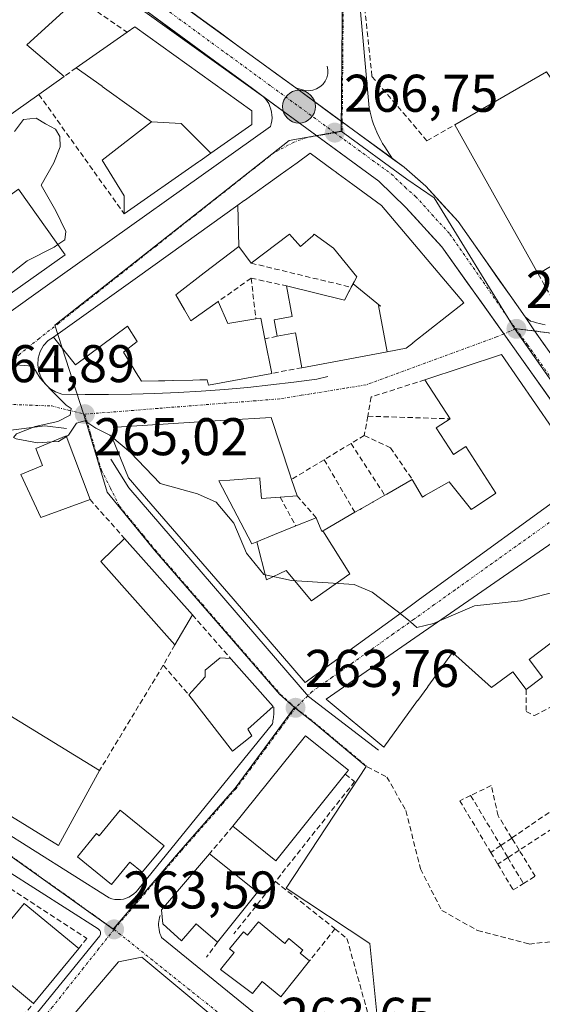
# Model space of a CAD drawing. Units: metres. Extents: x 611779 to 615260, y 4671490 to 4673859.
# Drawn here: x 612584 to 612683, y 4672386 to 4672572 of the extents above; entities that cross this region are included whole.
import ezdxf
from ezdxf.enums import TextEntityAlignment as Align

# ---------------------------------------------------------------- set-up
doc = ezdxf.new("R2010")
doc.units = ezdxf.units.M
doc.header["$MEASUREMENT"] = 0
doc.linetypes.add('TRAZO_Y_PUNTO', pattern=[1, 0.5, -0.25, 0, -0.25])
doc.linetypes.add('TRAZOSX2', pattern=[1.5, 1, -0.5])
for name, color, linetype, lineweight in [('Carretera de calzada única', 19, 'Continuous', 13), ('Carretera de calzada única Cxs', 19, 'Continuous', 13), ('Carretera de calzada única eje', 19, 'TRAZO_Y_PUNTO', 0), ('Carátula', 7, 'Continuous', 5), ('Curva de nivel normal', 36, 'Continuous', 0), ('Edificación', 1, 'Continuous', 13), ('Edificación Cxs', 1, 'Continuous', 13), ('Edificación industrial', 135, 'Continuous', 13), ('Edificación industrial Cxs', 135, 'Continuous', 13), ('Edificación ligera', 1, 'Continuous', 0), ('Edificación ligera Cxs', 1, 'Continuous', 0), ('Elemento construido', 1, 'Continuous', 0), ('Muro lineal', 1, 'TRAZOSX2', 13), ('Núcleo urbano CxS', 19, 'Continuous', 0), ('Punto de cota en terreno', 7, 'Continuous', 0), ('Punto kilométrico de carretera', 7, 'Continuous', 0), ('Rótulo de punto de cota en terreno', 19, 'Continuous', 0), ('Senda', 19, 'TRAZOSX2', 0), ('Vía urbana eje', 5, 'TRAZO_Y_PUNTO', 0)]:
    doc.layers.add(name, color=color, linetype=linetype, lineweight=lineweight)
doc.styles.add('Arial', font='txt', dxfattribs={"height": 0.2})

# ---------------------------------------------------------------- blocks, each defined once
blk = doc.blocks.new('5PATER')
at = {"layer": 'Carátula', "linetype": 'Continuous', "lineweight": 5}
h = blk.add_hatch(color=250, dxfattribs=at)
edge = h.paths.add_edge_path()
edge.add_ellipse((0, 0.01), major_axis=(-1.33, -1.34), ratio=0.999422, start_angle=0, end_angle=360)
blk = doc.blocks.new('5HITCA')
at = {"layer": 'Carátula', "linetype": 'Continuous', "lineweight": 5}
h = blk.add_hatch(color=1, dxfattribs=at)
edge = h.paths.add_edge_path()
edge.add_arc((0, 0), 3.1, 0.0011, 360.0011)
at = {"layer": 'Carátula', "color": 250, "linetype": 'Continuous', "lineweight": 5}
blk.add_circle((0, 0, 0), 3.1, dxfattribs=at)

msp = doc.modelspace()

# ---------------------------------------------------------------- linework, layer by layer
at = {"layer": 'Carretera de calzada única', "color": 19, "linetype": 'Continuous', "lineweight": 13}
for points in [[(612590.24, 4672592.58), (612593.76, 4672589.96), (612597.28, 4672587.34), (612600.81, 4672584.72), (612604.33, 4672582.1), (612607.85, 4672579.48), (612611.37, 4672576.86), (612614.93, 4672574.26), (612618.49, 4672571.66), (612622.05, 4672569.06), (612625.62, 4672566.47), (612629.18, 4672563.87), (612632.74, 4672561.27), (612636.3, 4672558.67)], [(612640.3, 4672549.63), (612608.21, 4672573.1), (612587.41, 4672587.87)], [(612636.3, 4672558.67), (612645.09, 4672552.26)], [(612645.09, 4672552.26), (612654.61, 4672545.32)], [(612675.63, 4672512.22), (612663.92, 4672528.66), (612657.1, 4672536.12), (612651.99, 4672541.08), (612640.3, 4672549.63)], [(612654.61, 4672545.32), (612656.79, 4672543.73), (612658.83, 4672541.94), (612660.87, 4672540.15), (612663.93, 4672536.81), (612666.99, 4672533.46), (612669.52, 4672529.85), (612672.05, 4672526.25), (612674.58, 4672522.64), (612677.11, 4672519.04), (612679.64, 4672515.43)], [(612679.64, 4672515.43), (612681.42, 4672512.78)], [(612678.72, 4672507.88), (612675.63, 4672512.22)], [(612681.42, 4672512.78), (612687.28, 4672504.53)], [(612695.38, 4672484.47), (612692.6, 4672488.37), (612689.83, 4672492.27), (612687.05, 4672496.18), (612684.27, 4672500.08), (612681.5, 4672503.98), (612678.72, 4672507.88)]]:
    msp.add_lwpolyline(points, dxfattribs=at)
at = {"layer": 'Carretera de calzada única Cxs', "color": 19, "linetype": 'Continuous', "lineweight": 13}
for points in [[(612684.27, 4672500.08, 266.05), (612681.5, 4672503.98, 266.15), (612678.72, 4672507.88, 266.22), (612676.25, 4672511.34, 266.28), (612673.79, 4672514.81, 266.33), (612671.32, 4672518.27, 266.43), (612668.85, 4672521.73, 266.59), (612666.39, 4672525.2, 266.72), (612663.92, 4672528.66, 266.77), (612661.65, 4672531.15, 266.79), (612659.37, 4672533.63, 266.82), (612657.1, 4672536.12, 266.85), (612654.55, 4672538.6, 266.87), (612651.99, 4672541.08, 266.89), (612648.01, 4672543.99, 266.86), (612644.03, 4672546.9, 266.78), (612640.05, 4672549.81, 266.68), (612636.07, 4672552.72, 266.61), (612632.09, 4672555.63, 266.55), (612628.11, 4672558.55, 266.5), (612624.13, 4672561.46, 266.38), (612620.15, 4672564.37, 266.25), (612616.17, 4672567.28, 266.13), (612612.19, 4672570.19, 266.04), (612608.21, 4672573.1, 265.91)], [(612618.49, 4672571.66, 266.12), (612622.05, 4672569.06, 266.22), (612625.62, 4672566.47, 266.34), (612629.18, 4672563.87, 266.41), (612632.74, 4672561.27, 266.52), (612636.3, 4672558.67, 266.61), (612639.72, 4672556.18, 266.68), (612643.13, 4672553.69, 266.76), (612646.55, 4672551.2, 266.82), (612649.96, 4672548.71, 266.86), (612653.38, 4672546.22, 266.91), (612656.79, 4672543.73, 266.9), (612658.83, 4672541.94, 266.91), (612660.87, 4672540.15, 266.9), (612663.93, 4672536.81, 266.86), (612666.99, 4672533.46, 266.8), (612669.52, 4672529.85, 266.75), (612672.05, 4672526.25, 266.66), (612674.58, 4672522.64, 266.57), (612677.11, 4672519.04, 266.48), (612679.64, 4672515.43, 266.4), (612681.42, 4672512.78, 266.33), (612683.37, 4672510.03, 266.27)]]:
    msp.add_polyline3d(points, dxfattribs=at)
at = {"layer": 'Carretera de calzada única eje', "color": 19, "linetype": 'TRAZO_Y_PUNTO', "lineweight": 0}
for points in [[(612588.89, 4672590.35), (612591.45, 4672588.24), (612609.79, 4672574.98), (612631.68, 4672558.97), (612643.66, 4672550.23)], [(612643.66, 4672550.23), (612654.39, 4672542.4), (612656.95, 4672539.92), (612658.98, 4672538.14), (612662.04, 4672534.79), (612665.45, 4672531.06), (612677.86, 4672513.19)], [(612677.86, 4672513.19), (612680.11, 4672510.16), (612697.42, 4672485.84)]]:
    msp.add_lwpolyline(points, dxfattribs=at)
at = {"layer": 'Curva de nivel normal', "color": 36, "linetype": 'Continuous', "lineweight": 0}
for points in [[(612591.34, 4672529.08, 265), (612592.68, 4672530.01, 265), (612592.83, 4672531.55, 265), (612590.96, 4672535.45, 265), (612588.21, 4672540.32, 265), (612590.56, 4672544.52, 265), (612591.8, 4672547.57, 265), (612591.68, 4672549.5, 265), (612590.88, 4672550.87, 265), (612589.03, 4672551.87, 265), (612587.23, 4672552.96, 265), (612584.87, 4672552.72, 265), (612583.13, 4672550.45, 265)], [(612563.5, 4672506.92, 265), (612563.79, 4672507.85, 265), (612565.59, 4672509.19, 265), (612566.96, 4672509.39, 265), (612569, 4672512.36, 265), (612573.2, 4672515.39, 265), (612578.72, 4672520.72, 265), (612585.54, 4672526.05, 265), (612590.67, 4672528.62, 265), (612591.34, 4672529.08, 265)], [(612590.17, 4672491.82, 265), (612587.51, 4672491.67, 265), (612583.47, 4672492.38, 265), (612582.97, 4672492.67, 265), (612583.51, 4672493.36, 265), (612587.05, 4672494.76, 265), (612591.33, 4672495.68, 265), (612593.68, 4672496.9, 265), (612593.84, 4672498.12, 265), (612592.9, 4672498.73, 265), (612589.94, 4672501.7, 265), (612588.02, 4672503.84, 265), (612586.63, 4672506.13, 265), (612584.18, 4672506.34, 265), (612581.39, 4672506.88, 265), (612580.24, 4672508.06, 265), (612578.16, 4672508.2, 265), (612573.58, 4672506.63, 265), (612570.83, 4672506.54, 265), (612567.58, 4672505.74, 265), (612562.68, 4672504.32, 265), (612563.5, 4672506.92, 265)], [(612601.57, 4672492.78, 265), (612601.16, 4672493.12, 265), (612598.49, 4672494.44, 265), (612596.44, 4672495.78, 265), (612594.88, 4672495.37, 265), (612593.36, 4672493.09, 265), (612592.95, 4672492.83, 265)], [(612592.95, 4672492.83, 265), (612591.47, 4672491.89, 265), (612590.17, 4672491.82, 265)], [(612656.02, 4672459.41, 265), (612655.44, 4672459.87, 265), (612650.77, 4672463.41, 265), (612647.32, 4672464.89, 265), (612635.49, 4672465.67, 265), (612630.25, 4672466.76, 265), (612626.99, 4672470.82, 265), (612624.59, 4672476.46, 265), (612621.25, 4672480.45, 265), (612617.76, 4672481.99, 265), (612610.66, 4672483.95, 265), (612605.09, 4672489.85, 265), (612601.57, 4672492.78, 265)], [(612687.05, 4672463.79, 265), (612685.32, 4672463.47, 265), (612678.8, 4672461.81, 265), (612670.08, 4672460.86, 265), (612663.5, 4672458.04, 265)], [(612663.5, 4672458.04, 265), (612662.33, 4672457.54, 265), (612659.16, 4672456.78, 265), (612657.98, 4672457.85, 265), (612656.02, 4672459.41, 265)]]:
    msp.add_polyline3d(points, dxfattribs=at)
at = {"layer": 'Edificación', "color": 1, "linetype": 'Continuous', "lineweight": 13}
for points in [[(612587.74, 4672557.46, 265.31), (612581.47, 4672552.96, 265.39), (612569.68, 4672565.29, 265.66), (612587.32, 4672582.13, 265.99), (612595.09, 4672575.65, 266.01), (612585.5, 4672566.84, 265.97), (612592.5, 4672560.87, 265.74), (612587.74, 4672557.46, 265.31)], [(612609.06, 4672552.28, 265.72), (612605.71, 4672554.68, 265.57), (612605.71, 4672554.68, 265.57), (612599.7, 4672558.98, 265.46), (612599.69, 4672558.99, 265.46), (612594.81, 4672562.48, 265.89), (612604.41, 4672569.2, 266.05), (612605.9, 4672570.24, 266.01), (612627.99, 4672554.35, 266.53), (612627.99, 4672551.76, 266.49), (612620.23, 4672546.34, 266.18)], [(612698.02, 4672532.94, 266.86), (612682.12, 4672523.57, 266.63), (612666.39, 4672551.71, 267.1), (612683.67, 4672561.71, 267.15), (612687.78, 4672555.85, 266.83)], [(612620.23, 4672546.34, 266.18), (612618.22, 4672544.94, 266.12), (612618.12, 4672544.87, 266.11), (612617.92, 4672544.73, 266.11), (612603.87, 4672534.91, 265.6), (612603.87, 4672538.28, 265.54), (612599.73, 4672545.02, 265.33), (612609.06, 4672552.28, 265.72)], [(612609.06, 4672552.28, 265.72), (612614.65, 4672551.97, 266.07), (612620.23, 4672546.34, 266.18)], [(612609.06, 4672552.28, 265.72), (612614.65, 4672551.97, 266.07), (612620.23, 4672546.34, 266.18)], [(612625.34, 4672536.53, 266.04), (612626.56, 4672537.41, 266.11), (612626.6, 4672537.43, 266.11), (612633.11, 4672542.1, 266.46), (612633.34, 4672542.26, 266.47), (612636.54, 4672544.56, 266.54), (612639.02, 4672546.33, 266.64), (612643.39, 4672543.14, 266.8), (612643.73, 4672542.89, 266.81), (612644.33, 4672542.44, 266.83), (612647.1, 4672540.42, 266.9), (612652.5, 4672536.47, 266.93), (612668.05, 4672518.06, 266.42), (612658.46, 4672510.53, 266.03), (612658.42, 4672510.5, 266.03), (612657.16, 4672509.51, 265.99), (612653.59, 4672508.84, 266.1)], [(612583.88, 4672539.58, 264.84), (612592.72, 4672527.14, 265.15), (612563.68, 4672506.66, 264.92), (612556.98, 4672516.17, 264.71), (612562.97, 4672520.4, 264.74), (612560.46, 4672523.95, 264.73), (612565.38, 4672527.42, 264.77), (612573.49, 4672533.13, 264.89), (612576.63, 4672528.68, 264.84), (612581.03, 4672531.78, 264.84), (612579.86, 4672533.44, 264.87), (612581.52, 4672534.61, 264.83), (612579.97, 4672536.8, 264.82), (612583.88, 4672539.58, 264.84)], [(612625.53, 4672528.7, 265.31), (612619.01, 4672523.74, 265.15), (612613.61, 4672519.63, 265.12), (612615.28, 4672516.74, 265), (612616.19, 4672515.16, 265.01), (612616.46, 4672514.7, 265.03), (612621.64, 4672518.33, 265.17), (612623.46, 4672514.18, 265.43), (612628.78, 4672515.07, 265.93), (612629.68, 4672515.22, 266.07), (612630.47, 4672511.28, 265.97), (612631.77, 4672504.77, 265.56), (612619.82, 4672502.53, 265.22), (612619.56, 4672503.55, 265.22), (612618.74, 4672503.53, 265.2), (612618.22, 4672503.52, 265.18), (612618.18, 4672503.52, 265.18), (612616.82, 4672503.49, 265.15), (612613.1, 4672503.41, 265.2), (612613.09, 4672503.41, 265.2), (612613.06, 4672503.41, 265.2), (612611.55, 4672503.38, 265.23), (612611.53, 4672503.38, 265.23), (612610.81, 4672503.37, 265.21), (612610.42, 4672503.36, 265.2), (612610.38, 4672503.36, 265.2), (612607.12, 4672503.29, 265.12), (612606.15, 4672504.87, 264.98), (612605.57, 4672505.8, 264.92), (612603.75, 4672508.74, 264.84), (612606.34, 4672510.81, 264.4), (612604.53, 4672513.67, 264.4), (612594.68, 4672506.41, 265.19), (612590.54, 4672511.6, 265.16), (612606.38, 4672522.95, 265.48), (612615.07, 4672529.17, 265.7), (612625.34, 4672536.53, 266.04)], [(612625.34, 4672536.53, 266.04), (612625.53, 4672528.7, 265.31)], [(612625.34, 4672536.53, 266.04), (612625.53, 4672528.7, 265.31)], [(612647.15, 4672521.7, 266.78), (612647.18, 4672521.76, 266.78), (612647.32, 4672522.03, 266.79), (612647.83, 4672522.99, 266.81), (612643.43, 4672528.44, 266.82), (612639.8, 4672531.03, 266.76), (612639.51, 4672530.77, 266.74), (612637.21, 4672528.7, 266.54), (612635.1, 4672531.03, 266.51), (612627.87, 4672525.59, 265.48), (612625.53, 4672528.7, 265.31)], [(612653.59, 4672508.84, 266.1), (612637.47, 4672505.84, 265.67), (612636.26, 4672512.43, 266.04), (612632.76, 4672511.79, 266.08), (612632.19, 4672514.9, 266.32), (612635.64, 4672515.53, 266.26), (612634.58, 4672521.29, 266.44), (612645.5, 4672518.59, 266.67), (612646.4, 4672520.29, 266.74), (612646.45, 4672520.38, 266.75), (612646.79, 4672521.03, 266.76), (612647.15, 4672521.7, 266.78)], [(612647.15, 4672521.7, 266.78), (612652.33, 4672517.48, 266.5), (612651.93, 4672517.58, 266.52), (612653.59, 4672508.84, 266.1)], [(612647.15, 4672521.7, 266.78), (612652.33, 4672517.48, 266.5), (612651.93, 4672517.58, 266.52), (612653.59, 4672508.84, 266.1)], [(612641.45, 4672475.04, 265.63), (612641.53, 4672475.09, 265.63), (612641.65, 4672475.16, 265.64), (612647.49, 4672478.52, 265.69), (612648.39, 4672479.04, 265.65), (612648.47, 4672479.08, 265.64), (612648.71, 4672479.22, 265.63), (612650.76, 4672480.4, 265.54), (612650.84, 4672480.44, 265.54), (612650.95, 4672480.51, 265.53), (612653.13, 4672481.76, 265.5), (612653.5, 4672481.98, 265.5), (612658.33, 4672484.75, 265.56), (612660.26, 4672481.41, 265.58), (612660.81, 4672481.73, 265.6), (612665.29, 4672484.31, 265.68), (612669.32, 4672479.25, 265.5), (612669.48, 4672479.05, 265.5), (612670.26, 4672479.57, 265.49), (612674.14, 4672482.16, 265.54), (612668.44, 4672490.97, 265.98), (612666.09, 4672489.45, 265.92), (612662.83, 4672494.48, 265.83), (612665.48, 4672496.19, 265.9), (612660.72, 4672503.55, 265.91), (612675.19, 4672508.34, 266.23), (612691.26, 4672485.01, 265.59), (612659.71, 4672462.09, 265.06), (612655.71, 4672459.18, 264.62), (612638.1, 4672446.39, 263.77), (612624.45, 4672462.16, 264.02), (612607.26, 4672482.01, 264.6), (612604.66, 4672485.02, 264.68), (612601.56, 4672492.8, 264.98), (612602.33, 4672494.62, 265.02), (612623, 4672495.9, 265.26), (612631.63, 4672496.43, 265.55), (612635.19, 4672485.74, 265.72), (612635.52, 4672484.75, 265.71), (612636.55, 4672481.65, 265.59), (612633.36, 4672481.4, 265.35), (612629.81, 4672481.13, 265.18), (612629.53, 4672484.81, 265.32), (612629.51, 4672485.06, 265.34), (612623.87, 4672484.62, 265.11), (612621.78, 4672484.46, 265.07), (612628, 4672472.58, 265.05), (612628.97, 4672472.97, 265.1)], [(612597.42, 4672480.94, 264.76), (612588.14, 4672477.53, 264.85), (612584.35, 4672485.66, 264.88), (612588.41, 4672487.37, 264.87), (612587.15, 4672490.58, 264.92), (612592.91, 4672492.94, 264.98), (612597.42, 4672480.94, 264.76)], [(612686.67, 4672455.42, 264.27), (612680.44, 4672450.75, 263.83), (612682.96, 4672447.39, 263.97), (612679.85, 4672445.06, 263.38), (612677.33, 4672448.42, 262.99), (612673.31, 4672445.4, 262.13), (612665.93, 4672452.05, 262.98), (612661.27, 4672445.62, 262.15), (612661.24, 4672445.58, 262.15), (612659.37, 4672443, 262.12), (612659.34, 4672442.96, 262.12), (612652.96, 4672434.16, 263.35), (612642.07, 4672443.24, 263.8), (612694.97, 4672479.78, 265.53)], [(612628.97, 4672472.97, 265.1), (612632.28, 4672474.31, 265.17), (612636.31, 4672475.94, 265.26), (612640.18, 4672477.5, 265.59), (612641.22, 4672474.91, 265.61), (612641.45, 4672475.04, 265.63)], [(612641.45, 4672475.04, 265.63), (612646.53, 4672466.89, 265.09), (612639.29, 4672461.82, 264.53), (612634.5, 4672467.56, 265.09), (612630.77, 4672465.78, 264.83), (612628.97, 4672472.97, 265.1)], [(612641.45, 4672475.04, 265.63), (612646.53, 4672466.89, 265.09), (612639.29, 4672461.82, 264.53), (612634.5, 4672467.56, 265.09), (612630.77, 4672465.78, 264.83), (612628.97, 4672472.97, 265.1)], [(612628, 4672436.27, 263.55), (612624.37, 4672433.42, 263.11), (612616.08, 4672444.05, 262.28), (612619.19, 4672447.42, 263.58), (612619.19, 4672448.71, 263.9), (612622.04, 4672451.05, 263.89), (612624.03, 4672450.88, 263.85), (612624.1, 4672450.8, 263.84), (612632.02, 4672441.82, 263.72), (612627.23, 4672437.56, 263.44), (612628, 4672436.27, 263.55)], [(612645.67, 4672429.06, 262.98), (612632.53, 4672412.7, 262.15), (612624.41, 4672419.22, 263.01), (612638.16, 4672436.33, 263.72), (612646.27, 4672429.81, 263.11), (612645.67, 4672429.06, 262.98)], [(612603.11, 4672422.27, 262.67), (612611.41, 4672415.53, 263.38), (612607.25, 4672410.53, 263.59), (612604.93, 4672412.42, 263.65), (612601.49, 4672408.19, 263.68), (612595.05, 4672413.43, 263.78), (612598.63, 4672417.83, 263.76), (612599.15, 4672417.4, 263.75), (612603.11, 4672422.27, 262.67)], [(612629.08, 4672406.77, 262.91), (612621.5, 4672397.34, 263.19), (612617.47, 4672400.8, 263.51), (612614.73, 4672397.58, 263.57), (612611.19, 4672400.81, 263.6), (612610.93, 4672403.41, 263.63), (612620, 4672414.03, 262.96), (612629.08, 4672406.77, 262.91)], [(612595.28, 4672396.15, 263.57), (612586.74, 4672385.77, 263.52), (612576.43, 4672394.28, 263.49), (612584.98, 4672404.65, 263.47), (612595.28, 4672396.15, 263.57)], [(612629.24, 4672401.15, 263.24), (612634.22, 4672397.07, 263.02), (612634.98, 4672398, 263.08), (612637.63, 4672395.83, 263.04), (612637.15, 4672395.24, 263), (612638.91, 4672393.79, 262.72), (612633.51, 4672386.99, 263.44), (612629.98, 4672389.88, 263.64), (612628.12, 4672387.63, 263.69), (612622.05, 4672392.15, 263.64), (612624.67, 4672395.37, 263.55), (612623.79, 4672396.08, 263.47), (612626.43, 4672399.3, 263.55), (612627.2, 4672398.67, 263.47), (612629.24, 4672401.15, 263.24)]]:
    msp.add_polyline3d(points, dxfattribs=at)
at = {"layer": 'Edificación Cxs', "color": 1, "linetype": 'Continuous', "lineweight": 13}
for points in [[(612587.74, 4672557.46, 265.31), (612581.47, 4672552.96, 265.39), (612569.68, 4672565.29, 265.66), (612587.32, 4672582.13, 265.99), (612595.09, 4672575.65, 266.01), (612585.5, 4672566.84, 265.97), (612592.5, 4672560.87, 265.74), (612587.74, 4672557.46, 265.31)], [(612620.23, 4672546.34, 266.18), (612614.65, 4672551.97, 266.07), (612609.06, 4672552.28, 265.72), (612605.71, 4672554.68, 265.57), (612605.71, 4672554.68, 265.57), (612599.7, 4672558.98, 265.46), (612599.69, 4672558.99, 265.46), (612594.81, 4672562.48, 265.89), (612604.41, 4672569.2, 266.05), (612605.9, 4672570.24, 266.01), (612627.99, 4672554.35, 266.53), (612627.99, 4672551.76, 266.49), (612620.23, 4672546.34, 266.18)], [(612687.78, 4672555.85, 266.83), (612689.76, 4672552.4, 266.97), (612693.23, 4672545.96, 266.91), (612695.31, 4672542.1, 266.82), (612696.85, 4672539.23, 266.93), (612698.02, 4672532.94, 266.86), (612682.12, 4672523.57, 266.63), (612666.39, 4672551.71, 267.1), (612683.67, 4672561.71, 267.15), (612687.78, 4672555.85, 266.83)], [(612620.23, 4672546.34, 266.18), (612618.22, 4672544.94, 266.12), (612618.12, 4672544.87, 266.11), (612617.92, 4672544.73, 266.11), (612603.87, 4672534.91, 265.6), (612603.87, 4672538.28, 265.54), (612599.73, 4672545.02, 265.33), (612609.06, 4672552.28, 265.72), (612614.65, 4672551.97, 266.07), (612620.23, 4672546.34, 266.18)], [(612653.59, 4672508.84, 266.1), (612651.93, 4672517.58, 266.52), (612652.33, 4672517.48, 266.5), (612647.15, 4672521.7, 266.78), (612647.18, 4672521.76, 266.78), (612647.32, 4672522.03, 266.79), (612647.83, 4672522.99, 266.81), (612643.43, 4672528.44, 266.82), (612639.8, 4672531.03, 266.76), (612639.51, 4672530.77, 266.74), (612637.21, 4672528.7, 266.54), (612635.1, 4672531.03, 266.51), (612627.87, 4672525.59, 265.48), (612625.53, 4672528.7, 265.31), (612625.34, 4672536.53, 266.04), (612626.56, 4672537.41, 266.11), (612626.6, 4672537.43, 266.11), (612633.11, 4672542.1, 266.46), (612633.34, 4672542.26, 266.47), (612636.54, 4672544.56, 266.54), (612639.02, 4672546.33, 266.64), (612643.39, 4672543.14, 266.8), (612643.73, 4672542.89, 266.81), (612644.33, 4672542.44, 266.83), (612647.1, 4672540.42, 266.9), (612652.5, 4672536.47, 266.93), (612668.05, 4672518.06, 266.42), (612658.46, 4672510.53, 266.03), (612658.42, 4672510.5, 266.03), (612657.16, 4672509.51, 265.99), (612653.59, 4672508.84, 266.1)], [(612583.88, 4672539.58, 264.83), (612592.72, 4672527.14, 265.15), (612563.68, 4672506.66, 264.92), (612556.98, 4672516.17, 264.71), (612562.97, 4672520.4, 264.74), (612560.46, 4672523.95, 264.73), (612565.38, 4672527.42, 264.77), (612573.49, 4672533.13, 264.89), (612576.63, 4672528.68, 264.84), (612581.03, 4672531.78, 264.84), (612579.86, 4672533.44, 264.87), (612581.52, 4672534.61, 264.83), (612579.97, 4672536.8, 264.82), (612583.88, 4672539.58, 264.83)], [(612625.53, 4672528.7, 265.31), (612619.01, 4672523.74, 265.15), (612613.61, 4672519.63, 265.12), (612615.28, 4672516.74, 265), (612616.19, 4672515.16, 265.01), (612616.46, 4672514.7, 265.03), (612621.64, 4672518.33, 265.17), (612623.46, 4672514.18, 265.43), (612628.78, 4672515.07, 265.93), (612629.68, 4672515.22, 266.07), (612630.47, 4672511.28, 265.97), (612631.77, 4672504.77, 265.56), (612619.82, 4672502.53, 265.22), (612619.56, 4672503.55, 265.22), (612618.74, 4672503.53, 265.2), (612618.22, 4672503.52, 265.18), (612618.18, 4672503.52, 265.18), (612616.82, 4672503.49, 265.15), (612613.1, 4672503.41, 265.2), (612613.09, 4672503.41, 265.2), (612613.06, 4672503.41, 265.2), (612611.55, 4672503.38, 265.23), (612611.53, 4672503.38, 265.23), (612610.81, 4672503.37, 265.21), (612610.42, 4672503.36, 265.2), (612610.38, 4672503.36, 265.2), (612607.12, 4672503.29, 265.12), (612606.15, 4672504.87, 264.98), (612605.57, 4672505.8, 264.92), (612603.75, 4672508.74, 264.84), (612606.34, 4672510.81, 264.4), (612604.53, 4672513.67, 264.4), (612594.68, 4672506.41, 265.19), (612590.54, 4672511.6, 265.16), (612606.38, 4672522.95, 265.48), (612615.07, 4672529.17, 265.7), (612625.34, 4672536.53, 266.04), (612625.53, 4672528.7, 265.31)], [(612653.59, 4672508.84, 266.1), (612637.47, 4672505.84, 265.67), (612636.26, 4672512.43, 266.04), (612632.76, 4672511.79, 266.08), (612632.19, 4672514.9, 266.32), (612635.64, 4672515.53, 266.26), (612634.58, 4672521.29, 266.44), (612645.5, 4672518.59, 266.67), (612646.4, 4672520.29, 266.74), (612646.45, 4672520.38, 266.75), (612646.79, 4672521.03, 266.76), (612647.15, 4672521.7, 266.78), (612652.33, 4672517.48, 266.5), (612651.93, 4672517.58, 266.52), (612653.59, 4672508.84, 266.1)], [(612628.97, 4672472.97, 265.1), (612630.77, 4672465.78, 264.83), (612634.5, 4672467.56, 265.09), (612639.29, 4672461.82, 264.53), (612646.53, 4672466.89, 265.09), (612641.45, 4672475.04, 265.63), (612641.53, 4672475.09, 265.63), (612641.65, 4672475.16, 265.64), (612647.49, 4672478.52, 265.69), (612648.39, 4672479.04, 265.65), (612648.47, 4672479.08, 265.64), (612648.71, 4672479.22, 265.63), (612650.76, 4672480.4, 265.54), (612650.84, 4672480.44, 265.54), (612650.95, 4672480.51, 265.53), (612653.13, 4672481.76, 265.5), (612653.5, 4672481.98, 265.5), (612658.33, 4672484.75, 265.56), (612660.26, 4672481.41, 265.58), (612660.81, 4672481.73, 265.6), (612665.29, 4672484.31, 265.68), (612669.32, 4672479.25, 265.5), (612669.48, 4672479.05, 265.5), (612670.26, 4672479.57, 265.49), (612674.14, 4672482.16, 265.54), (612668.44, 4672490.97, 265.98), (612666.09, 4672489.45, 265.92), (612662.83, 4672494.48, 265.83), (612665.48, 4672496.19, 265.9), (612660.72, 4672503.55, 265.91), (612675.19, 4672508.34, 266.23), (612691.26, 4672485.01, 265.59), (612659.71, 4672462.09, 265.06), (612655.71, 4672459.18, 264.62), (612638.1, 4672446.39, 263.77), (612624.45, 4672462.16, 264.02), (612607.26, 4672482.01, 264.6), (612604.66, 4672485.02, 264.68), (612601.56, 4672492.8, 264.98), (612602.33, 4672494.62, 265.02), (612623, 4672495.9, 265.26), (612631.63, 4672496.43, 265.55), (612635.19, 4672485.74, 265.72), (612635.52, 4672484.75, 265.71), (612636.55, 4672481.65, 265.59), (612633.36, 4672481.4, 265.35), (612629.81, 4672481.13, 265.18), (612629.53, 4672484.81, 265.32), (612629.51, 4672485.06, 265.34), (612623.87, 4672484.62, 265.11), (612621.78, 4672484.46, 265.07), (612628, 4672472.58, 265.05), (612628.97, 4672472.97, 265.1)], [(612597.42, 4672480.94, 264.76), (612588.14, 4672477.53, 264.85), (612584.35, 4672485.66, 264.88), (612588.41, 4672487.37, 264.87), (612587.15, 4672490.58, 264.92), (612592.91, 4672492.94, 264.98), (612597.42, 4672480.94, 264.76)], [(612641.45, 4672475.04, 265.63), (612646.53, 4672466.89, 265.09), (612639.29, 4672461.82, 264.53), (612634.5, 4672467.56, 265.09), (612630.77, 4672465.78, 264.83), (612628.97, 4672472.97, 265.1), (612632.28, 4672474.31, 265.17), (612636.31, 4672475.94, 265.26), (612640.18, 4672477.5, 265.59), (612641.22, 4672474.91, 265.61), (612641.45, 4672475.04, 265.63)], [(612628, 4672436.27, 263.55), (612624.37, 4672433.42, 263.11), (612616.08, 4672444.05, 262.28), (612619.19, 4672447.42, 263.58), (612619.19, 4672448.71, 263.9), (612622.04, 4672451.05, 263.89), (612624.03, 4672450.88, 263.85), (612624.1, 4672450.8, 263.84), (612632.02, 4672441.82, 263.72), (612627.23, 4672437.56, 263.44), (612628, 4672436.27, 263.55)], [(612645.67, 4672429.06, 262.98), (612632.53, 4672412.7, 262.15), (612624.41, 4672419.22, 263.01), (612638.16, 4672436.33, 263.72), (612646.27, 4672429.81, 263.11), (612645.67, 4672429.06, 262.98)], [(612603.11, 4672422.27, 262.67), (612611.41, 4672415.53, 263.38), (612607.25, 4672410.53, 263.59), (612604.93, 4672412.42, 263.65), (612601.49, 4672408.19, 263.68), (612595.05, 4672413.43, 263.78), (612598.63, 4672417.83, 263.76), (612599.15, 4672417.4, 263.75), (612603.11, 4672422.27, 262.67)], [(612629.08, 4672406.77, 262.91), (612621.5, 4672397.34, 263.19), (612617.47, 4672400.8, 263.51), (612614.73, 4672397.58, 263.57), (612611.19, 4672400.81, 263.6), (612610.93, 4672403.41, 263.63), (612620, 4672414.03, 262.96), (612629.08, 4672406.77, 262.91)], [(612595.28, 4672396.15, 263.57), (612586.74, 4672385.77, 263.52), (612576.43, 4672394.28, 263.49), (612584.98, 4672404.65, 263.47), (612595.28, 4672396.15, 263.57)], [(612629.24, 4672401.15, 263.24), (612634.22, 4672397.07, 263.02), (612634.98, 4672398, 263.08), (612637.63, 4672395.83, 263.04), (612637.15, 4672395.24, 263), (612638.91, 4672393.79, 262.72), (612633.51, 4672386.99, 263.44), (612629.98, 4672389.88, 263.64), (612628.12, 4672387.63, 263.69), (612622.05, 4672392.15, 263.64), (612624.67, 4672395.37, 263.55), (612623.79, 4672396.08, 263.47), (612626.43, 4672399.3, 263.55), (612627.2, 4672398.67, 263.47), (612629.24, 4672401.15, 263.24)]]:
    msp.add_polyline3d(points, close=True, dxfattribs=at)
msp.add_polyline3d([(612686.67, 4672455.42, 264.27), (612680.44, 4672450.75, 263.83), (612682.96, 4672447.39, 263.97), (612679.85, 4672445.06, 263.38), (612677.33, 4672448.42, 262.99), (612673.31, 4672445.4, 262.13), (612665.93, 4672452.05, 262.98), (612661.27, 4672445.62, 262.15), (612661.24, 4672445.58, 262.15), (612659.37, 4672443, 262.12), (612659.34, 4672442.96, 262.12), (612652.96, 4672434.16, 263.35), (612642.07, 4672443.24, 263.8), (612694.97, 4672479.78, 265.53)], dxfattribs=at)
at = {"layer": 'Edificación industrial', "color": 135, "linetype": 'Continuous', "lineweight": 13}
msp.add_polyline3d([(612548.94, 4672478.8, 264.59), (612563.28, 4672470.03, 264.81), (612565.02, 4672472.48, 264.81), (612570.28, 4672469.67, 264.8), (612568.69, 4672466.69, 264.83), (612579.53, 4672460.05, 264.8), (612571.14, 4672446.92, 265.23), (612599.23, 4672429.76, 263.08), (612591.48, 4672415.61, 263.73), (612533.83, 4672451.12, 264.51), (612540.23, 4672462.5, 264.78), (612533.88, 4672466, 264.58), (612525.28, 4672461.56, 264.44), (612523.25, 4672464.26, 264.4), (612548.94, 4672478.8, 264.59)], dxfattribs=at)
at = {"layer": 'Edificación industrial Cxs', "color": 135, "linetype": 'Continuous', "lineweight": 13}
msp.add_polyline3d([(612548.94, 4672478.8, 264.59), (612563.28, 4672470.03, 264.81), (612565.02, 4672472.48, 264.81), (612570.28, 4672469.67, 264.8), (612568.69, 4672466.69, 264.83), (612579.53, 4672460.05, 264.8), (612571.14, 4672446.92, 265.23), (612599.23, 4672429.76, 263.08), (612591.48, 4672415.61, 263.73), (612533.83, 4672451.12, 264.51), (612540.23, 4672462.5, 264.78), (612533.88, 4672466, 264.58), (612525.28, 4672461.56, 264.44), (612523.25, 4672464.26, 264.4), (612548.94, 4672478.8, 264.59)], close=True, dxfattribs=at)
at = {"layer": 'Edificación ligera', "color": 1, "linetype": 'Continuous', "lineweight": 0}
msp.add_polyline3d([(612616.76, 4672459.13, 264.06), (612613.47, 4672453.47, 264.31), (612599.49, 4672469.2, 264.71), (612603.96, 4672473.56, 264.51), (612616.76, 4672459.13, 264.06)], dxfattribs=at)
at = {"layer": 'Edificación ligera Cxs', "color": 1, "linetype": 'Continuous', "lineweight": 0}
msp.add_polyline3d([(612616.76, 4672459.13, 264.06), (612613.47, 4672453.47, 264.31), (612599.49, 4672469.2, 264.71), (612603.96, 4672473.56, 264.51), (612616.76, 4672459.13, 264.06)], close=True, dxfattribs=at)
at = {"layer": 'Elemento construido', "color": 1, "linetype": 'Continuous', "lineweight": 0}
for points in [[(612646.47, 4672596.22, 267.33), (612650.2, 4672554.91, 266.98), (612650.36, 4672554.13, 266.98), (612650.55, 4672553.35, 266.97), (612650.76, 4672552.58, 266.96), (612651.01, 4672551.83, 266.95), (612651.29, 4672551.08, 266.94), (612651.6, 4672550.34, 266.93), (612651.94, 4672549.62, 266.93), (612652.3, 4672548.91, 266.92), (612652.7, 4672548.21, 266.92), (612653.12, 4672547.54, 266.93), (612653.57, 4672546.88, 266.93), (612654.61, 4672545.32, 266.91), (612656.79, 4672543.73, 266.9), (612660.87, 4672540.15, 266.9), (612666.99, 4672533.46, 266.8), (612679.64, 4672515.43, 266.4), (612680.68, 4672514.65, 266.39), (612681.23, 4672514.48, 266.38), (612681.78, 4672514.31, 266.38), (612682.34, 4672514.17, 266.38), (612682.9, 4672514.04, 266.38), (612683.46, 4672513.93, 266.38)], [(612548.53, 4672492.28, 264.68), (612588.47, 4672520.79, 265.25), (612631.51, 4672551.38, 266.54), (612631.67, 4672551.91, 266.55), (612631.78, 4672552.46, 266.55), (612631.82, 4672553.02, 266.56), (612631.81, 4672553.57, 266.57), (612631.74, 4672554.13, 266.56), (612631.61, 4672554.67, 266.55), (612631.43, 4672555.2, 266.55), (612631.19, 4672555.71, 266.54), (612630.9, 4672556.18, 266.54), (612630.56, 4672556.63, 266.53), (612630.18, 4672557.03, 266.52), (612585.33, 4672589.19, 265.79)], [(612611.37, 4672576.86, 265.91), (612636.3, 4672558.67, 266.61), (612637.34, 4672558.41, 266.62), (612638.05, 4672558.21, 266.64), (612638.79, 4672558.15, 266.65), (612639.53, 4672558.24, 266.67), (612640.23, 4672558.48, 266.68), (612640.87, 4672558.86, 266.7), (612641.43, 4672559.35, 266.73), (612641.87, 4672559.95, 266.75), (612642.18, 4672560.62, 266.77), (612642.36, 4672561.34, 266.79), (612642.39, 4672562.08, 266.81), (612642.26, 4672562.82, 266.83)], [(612590.54, 4672511.6, 265.16), (612589.49, 4672510.97, 265.13), (612588.64, 4672510.01, 265.1), (612588.01, 4672508.89, 265.08), (612587.63, 4672507.66, 265.05), (612587.53, 4672506.38, 265.03), (612587.72, 4672505.11, 265.01), (612588.17, 4672503.91, 265.01), (612588.87, 4672502.83, 265.01), (612589.79, 4672501.93, 265.01), (612590.88, 4672501.26, 265.02), (612592.09, 4672500.83, 265.03), (612596.49, 4672500.76, 265.07), (612600.88, 4672500.76, 265.1), (612605.28, 4672500.82, 265.09), (612609.67, 4672500.94, 265.14), (612614.07, 4672501.14, 265.16), (612618.45, 4672501.4, 265.19), (612622.84, 4672501.72, 265.28), (612627.22, 4672502.11, 265.37), (612631.59, 4672502.57, 265.47), (612635.96, 4672503.09, 265.53), (612640.31, 4672503.67, 265.6), (612642.39, 4672504.19, 265.68)], [(612678.72, 4672507.88, 266.22), (612695.38, 4672484.47, 265.51), (612713.73, 4672458.71, 264.95), (612722.88, 4672443.9, 264.63), (612735.75, 4672416.95, 264.28), (612741, 4672401.9, 264.18), (612737.95, 4672400.79, 264.28), (612750.91, 4672362.94, 264.02)], [(612593, 4672494.34, 264.99), (612588.85, 4672494.86, 265), (612579, 4672493.57, 264.83), (612573.04, 4672491.75, 264.81), (612548.93, 4672480.87, 264.57), (612519.89, 4672464.02, 264.37), (612517.81, 4672462.99, 264.33), (612516.26, 4672461.17, 264.26), (612515.48, 4672459.62, 264.22), (612516, 4672458.06, 264.17)], [(612601.38, 4672488.57, 264.74), (612604.75, 4672483.13, 264.6), (612638.7, 4672443.72, 263.77), (612651.92, 4672433.6, 263.67)], [(612580.02, 4672418.9, 263.77), (612601.02, 4672405.68, 263.63), (612601.55, 4672405.51, 263.63), (612602.09, 4672405.41, 263.63), (612602.64, 4672405.37, 263.62), (612603.19, 4672405.4, 263.61), (612603.73, 4672405.48, 263.61), (612604.26, 4672405.64, 263.6), (612604.77, 4672405.85, 263.6), (612605.25, 4672406.12, 263.59), (612605.7, 4672406.44, 263.59), (612606.11, 4672406.81, 263.58), (612606.47, 4672407.23, 263.58), (612631.88, 4672438.59, 263.69), (612631.94, 4672438.87, 263.69), (612631.99, 4672439.15, 263.69), (612632.04, 4672439.43, 263.7), (612632.08, 4672439.72, 263.7), (612632.11, 4672440, 263.7), (612632.13, 4672440.28, 263.7), (612632.15, 4672440.57, 263.71), (612632.16, 4672440.85, 263.71), (612632.16, 4672441.14, 263.71), (612632.15, 4672441.42, 263.72), (612632.14, 4672441.71, 263.72)], [(612577.06, 4672371.27, 263.41), (612599.26, 4672398.52, 263.58), (612599.32, 4672398.66, 263.58), (612599.37, 4672398.81, 263.58), (612599.39, 4672398.96, 263.58), (612599.39, 4672399.11, 263.58), (612599.37, 4672399.26, 263.58), (612599.32, 4672399.41, 263.59), (612599.25, 4672399.55, 263.59), (612599.16, 4672399.67, 263.59), (612599.05, 4672399.78, 263.59), (612598.93, 4672399.87, 263.59), (612553.03, 4672429.07, 263.9)], [(612610.67, 4672402.37, 263.62), (612610.56, 4672402, 263.61), (612610.47, 4672401.62, 263.61), (612610.41, 4672401.24, 263.6), (612610.38, 4672400.85, 263.6), (612610.38, 4672400.46, 263.6), (612610.4, 4672400.08, 263.59), (612610.46, 4672399.69, 263.59), (612610.53, 4672399.31, 263.59), (612610.64, 4672398.94, 263.58), (612610.77, 4672398.58, 263.58), (612610.93, 4672398.22, 263.58), (612659.14, 4672359.06, 263.57)], [(612606.71, 4672353.39, 263.51), (612610.4, 4672354.12, 263.52), (612627.14, 4672373.03, 263.62), (612626.94, 4672378.05, 263.62), (612607.19, 4672394.47, 263.59), (612602.82, 4672393.59, 263.56), (612586.41, 4672374.34, 263.47), (612586.64, 4672370.49, 263.47), (612606.71, 4672353.39, 263.51)]]:
    msp.add_polyline3d(points, dxfattribs=at)
at = {"layer": 'Muro lineal', "color": 1, "linetype": 'TRAZOSX2', "lineweight": 13}
for points in [[(612667.06, 4672600.36, 268.11), (612647.27, 4672593.21, 267.39), (612650.71, 4672560.87, 267.07), (612661.09, 4672548.72, 267.06), (612666.39, 4672551.71, 267.1)], [(612595.09, 4672575.65, 266.01), (612604.41, 4672569.2, 266.05)], [(612594.81, 4672562.48, 265.89), (612592.5, 4672560.87, 265.74)], [(612587.74, 4672557.46, 265.31), (612603.87, 4672534.91, 265.6)], [(612627.87, 4672525.59, 265.48), (612646.79, 4672521.03, 266.76)], [(612627.86, 4672522.74, 265.48), (612621.64, 4672518.33, 265.17)], [(612627.86, 4672522.74, 265.48), (612628.78, 4672515.07, 265.93)], [(612627.86, 4672522.74, 265.48), (612634.58, 4672521.29, 266.44)], [(612682.12, 4672523.57, 266.63), (612686.64, 4672515.47, 266.47), (612700.12, 4672514.29, 266.79)], [(612632.76, 4672511.79, 266.08), (612630.47, 4672511.28, 265.97)], [(612637.47, 4672505.84, 265.67), (612631.77, 4672504.77, 265.56)], [(612660.72, 4672503.55, 265.91), (612650.56, 4672500.31, 265.75), (612649.91, 4672496.68, 265.74)], [(612649.91, 4672496.68, 265.74), (612649.26, 4672493.05, 265.71)], [(612649.91, 4672496.68, 265.74), (612665.48, 4672496.19, 265.9)], [(612649.26, 4672493.05, 265.71), (612646.75, 4672491.53, 265.71)], [(612649.26, 4672493.05, 265.71), (612654.18, 4672490.71, 265.6), (612658.33, 4672484.75, 265.56)], [(612646.75, 4672491.53, 265.71), (612641.67, 4672488.46, 265.79)], [(612646.75, 4672491.53, 265.71), (612653.13, 4672481.76, 265.5)], [(612641.67, 4672488.46, 265.79), (612635.52, 4672484.75, 265.71)], [(612641.67, 4672488.46, 265.79), (612647.49, 4672478.52, 265.69)], [(612636.55, 4672481.65, 265.59), (612640.18, 4672477.5, 265.59)], [(612597.42, 4672480.94, 264.76), (612603.96, 4672473.56, 264.51)], [(612633.36, 4672481.4, 265.35), (612636.31, 4672475.94, 265.26)], [(612616.76, 4672459.13, 264.06), (612624.1, 4672450.8, 263.84)], [(612613.47, 4672453.47, 264.31), (612611.25, 4672449.64, 263.18)], [(612611.25, 4672449.64, 263.18), (612599.23, 4672429.76, 263.08)], [(612611.25, 4672449.64, 263.18), (612616.08, 4672444.05, 262.28)], [(612679.85, 4672445.06, 263.38), (612679.85, 4672440.91, 262.68), (612681.4, 4672440.13, 262.81), (612684.33, 4672441.68, 263.67)], [(612645.67, 4672429.06, 262.98), (612647.43, 4672427.67, 262.83), (612632.46, 4672408.79, 262.74)], [(612695.3, 4672429.49, 263.81), (612677.12, 4672417, 261.78)], [(612677.12, 4672417, 261.78), (612674.55, 4672421.2, 261.77), (612673.26, 4672426.9, 261.8), (612669.35, 4672425.03, 261.87)], [(612739.62, 4672385.41, 263.57), (612731.59, 4672402.52, 263.98), (612702.55, 4672425.08, 263.33), (612696.07, 4672426.12, 263.21), (612678.53, 4672414.71, 261.78)], [(612669.35, 4672425.03, 261.87), (612667.3, 4672424.05, 261.97), (612673.16, 4672414.28, 261.81)], [(612669.35, 4672425.03, 261.87), (612675.03, 4672415.56, 261.78)], [(612624.41, 4672419.22, 263.01), (612620, 4672414.03, 262.96)], [(612677.12, 4672417, 261.78), (612675.03, 4672415.56, 261.78)], [(612678.53, 4672414.71, 261.78), (612677.12, 4672417, 261.78)], [(612675.03, 4672415.56, 261.78), (612673.16, 4672414.28, 261.81)], [(612675.03, 4672415.56, 261.78), (612676.38, 4672413.31, 261.76)], [(612678.53, 4672414.71, 261.78), (612676.38, 4672413.31, 261.76)], [(612679.32, 4672408.4, 261.85), (612681.55, 4672409.79, 261.85), (612678.53, 4672414.71, 261.78)], [(612673.16, 4672414.28, 261.81), (612674.48, 4672412.08, 261.8)], [(612676.38, 4672413.31, 261.76), (612674.48, 4672412.08, 261.8)], [(612676.38, 4672413.31, 261.76), (612679.32, 4672408.4, 261.85)], [(612674.48, 4672412.08, 261.8), (612677.4, 4672407.2, 261.87), (612679.32, 4672408.4, 261.85)], [(612581.09, 4672408.28, 263.6), (612596.79, 4672398.05, 263.59), (612595.28, 4672396.15, 263.57)], [(612632.46, 4672408.79, 262.74), (612624.61, 4672398.89, 263.39)], [(612632.46, 4672408.79, 262.74), (612643.71, 4672399.86, 262.65)], [(612643.71, 4672399.86, 262.65), (612638.91, 4672393.79, 262.72)], [(612643.71, 4672399.86, 262.65), (612645.97, 4672398.04, 262.25), (612650.38, 4672382.3, 262.22)], [(612621.5, 4672397.34, 263.19), (612619.43, 4672394.49, 263.55)], [(612570.44, 4672391.11, 262.51), (612582.81, 4672381.03, 263.45), (612586.74, 4672385.77, 263.52)]]:
    msp.add_polyline3d(points, dxfattribs=at)
at = {"layer": 'Núcleo urbano CxS', "color": 19, "linetype": 'Continuous', "lineweight": 0}
for points in [[(612643.01, 4672592.76, 267.16), (612644.42, 4672583.65, 267.2), (612645.11, 4672578.23, 267.23), (612644.87, 4672550.52, 266.85)], [(612643.01, 4672592.76, 267.16), (612644.42, 4672583.65, 267.2), (612645.11, 4672578.23, 267.23), (612644.87, 4672550.52, 266.85)], [(612645.11, 4672578.23, 267.23), (612644.87, 4672550.52, 266.85), (612635.06, 4672548.78, 266.64), (612590.79, 4672513.87, 265.27), (612596.21, 4672497.1, 264.98), (612597.11, 4672494.11, 264.9), (612600.64, 4672482.34, 264.52), (612609.58, 4672471.4, 264.16), (612633.22, 4672444.16, 263.75), (612636.05, 4672441.63, 263.76), (612624.82, 4672426.4, 263.55), (612614.51, 4672414.67, 263.47), (612601.76, 4672399.78, 263.59), (612601.76, 4672399.78, 263.59), (612582.24, 4672413.69, 263.7)], [(612687.67, 4672511.97, 266.37), (612677.66, 4672513.24, 266.3), (612662.44, 4672537.9, 266.86), (612657.27, 4672541.44, 266.87), (612644.87, 4672550.52, 266.85), (612645.11, 4672578.23, 267.23)], [(612651.71, 4672383.24, 262.37), (612650.3, 4672397.07, 261.96), (612634.46, 4672407.51, 263), (612649.62, 4672430.51, 263.43), (612639.52, 4672438.95, 263.79), (612636.05, 4672441.63, 263.76), (612633.22, 4672444.16, 263.75), (612609.58, 4672471.4, 264.16), (612600.64, 4672482.34, 264.52), (612597.11, 4672494.11, 264.9), (612596.21, 4672497.1, 264.98), (612590.79, 4672513.87, 265.27), (612635.06, 4672548.78, 266.64), (612644.87, 4672550.52, 266.85), (612657.27, 4672541.44, 266.87), (612662.44, 4672537.9, 266.86), (612677.66, 4672513.24, 266.3), (612683.47, 4672505, 266.11), (612697.03, 4672485.76, 265.47), (612719.58, 4672452.11, 264.75), (612737.37, 4672421.74, 264.42), (612742.1, 4672404.74, 264.18), (612747.3, 4672387.64, 264.02), (612757.08, 4672357.21, 263.81)], [(612644.87, 4672550.52, 266.85), (612635.06, 4672548.78, 266.64), (612590.79, 4672513.87, 265.27), (612596.21, 4672497.1, 264.98), (612597.11, 4672494.11, 264.9), (612600.64, 4672482.34, 264.52), (612609.58, 4672471.4, 264.16), (612633.22, 4672444.16, 263.75), (612636.05, 4672441.63, 263.76)], [(612644.87, 4672550.52, 266.85), (612635.06, 4672548.78, 266.64), (612590.79, 4672513.87, 265.27), (612596.21, 4672497.1, 264.98), (612597.11, 4672494.11, 264.9), (612600.64, 4672482.34, 264.52), (612609.58, 4672471.4, 264.16), (612633.22, 4672444.16, 263.75), (612636.05, 4672441.63, 263.76)], [(612644.87, 4672550.52, 266.85), (612657.27, 4672541.44, 266.87), (612662.44, 4672537.9, 266.86), (612677.66, 4672513.24, 266.3)], [(612644.87, 4672550.52, 266.85), (612657.27, 4672541.44, 266.87), (612662.44, 4672537.9, 266.86), (612677.66, 4672513.24, 266.3)], [(612677.66, 4672513.24, 266.3), (612687.67, 4672511.97, 266.37), (612699.54, 4672510.58, 266.86), (612702.03, 4672510.34, 266.91), (612715.05, 4672510.58, 267.17), (612726.45, 4672515.18, 267.38), (612730.48, 4672511.19, 267.04), (612739.64, 4672502.38, 266.08), (612743.74, 4672501.06, 266.19), (612757.28, 4672493.14, 266.27), (612761.28, 4672499.29, 266.58), (612768.16, 4672509.3, 266.99), (612771.89, 4672510.99, 267.12), (612783.58, 4672513.28, 267.29), (612786.74, 4672513.23, 267.2), (612792.94, 4672513.14, 267.46), (612811.15, 4672516.95, 269.93), (612813.47, 4672517.72, 270.27)], [(612677.66, 4672513.24, 266.3), (612687.67, 4672511.97, 266.37), (612699.54, 4672510.58, 266.86), (612702.03, 4672510.34, 266.91), (612715.05, 4672510.58, 267.17), (612726.45, 4672515.18, 267.38), (612730.48, 4672511.19, 267.04), (612739.64, 4672502.38, 266.08), (612743.74, 4672501.06, 266.19), (612757.28, 4672493.14, 266.27), (612761.28, 4672499.29, 266.58), (612768.16, 4672509.3, 266.99), (612771.89, 4672510.99, 267.12), (612783.58, 4672513.28, 267.29), (612786.74, 4672513.23, 267.2), (612792.94, 4672513.14, 267.46), (612811.15, 4672516.95, 269.93), (612813.47, 4672517.72, 270.27)], [(612683.47, 4672505, 266.11), (612677.66, 4672513.24, 266.3), (612687.67, 4672511.97, 266.37)], [(612677.66, 4672513.24, 266.3), (612683.47, 4672505, 266.11), (612697.03, 4672485.76, 265.47), (612719.58, 4672452.11, 264.75), (612737.37, 4672421.74, 264.42), (612742.1, 4672404.74, 264.18), (612747.3, 4672387.64, 264.02), (612757.08, 4672357.21, 263.81)], [(612677.66, 4672513.24, 266.3), (612683.47, 4672505, 266.11), (612697.03, 4672485.76, 265.47), (612719.58, 4672452.11, 264.75), (612737.37, 4672421.74, 264.42), (612742.1, 4672404.74, 264.18), (612747.3, 4672387.64, 264.02), (612757.08, 4672357.21, 263.81)], [(612417.21, 4672508.92, 263.9), (612460.04, 4672465.75, 264.2), (612474.14, 4672472.37, 264.04), (612496.71, 4672453.58, 264.19), (612507.76, 4672459.6, 264.25), (612512.8, 4672456.7, 264.15), (612551.28, 4672431.82, 263.9), (612582.24, 4672413.69, 263.7), (612601.76, 4672399.78, 263.59), (612614.51, 4672414.67, 263.47), (612624.82, 4672426.4, 263.55), (612636.05, 4672441.63, 263.76)], [(612417.21, 4672508.92, 263.9), (612460.04, 4672465.75, 264.2), (612474.14, 4672472.37, 264.04), (612496.71, 4672453.58, 264.19), (612507.76, 4672459.6, 264.25), (612512.8, 4672456.7, 264.15), (612551.28, 4672431.82, 263.9), (612582.24, 4672413.69, 263.7), (612601.76, 4672399.78, 263.59), (612614.51, 4672414.67, 263.47), (612624.82, 4672426.4, 263.55), (612636.05, 4672441.63, 263.76)], [(612582.24, 4672413.69, 263.7), (612601.76, 4672399.78, 263.59), (612614.51, 4672414.67, 263.47), (612624.82, 4672426.4, 263.55), (612636.05, 4672441.63, 263.76), (612639.52, 4672438.95, 263.79), (612649.62, 4672430.51, 263.43), (612634.46, 4672407.51, 263), (612650.3, 4672397.07, 261.96), (612651.71, 4672383.24, 262.37), (612665.76, 4672365.36, 261.99), (612682.25, 4672344.36, 263.42), (612678.29, 4672338.16, 263.48), (612654.95, 4672309.07, 263.6), (612634.45, 4672326.14, 263.25), (612607.77, 4672281.39, 262.93), (612606.05, 4672278.51, 263.33), (612606.05, 4672278.51, 263.33), (612603.84, 4672280.15, 263.28), (612603.68, 4672280.26, 263.29), (612580.31, 4672315.79, 263.21)], [(612636.05, 4672441.63, 263.76), (612639.52, 4672438.95, 263.79), (612649.62, 4672430.51, 263.43), (612634.46, 4672407.51, 263), (612650.3, 4672397.07, 261.96), (612651.71, 4672383.24, 262.37), (612665.76, 4672365.36, 261.99), (612682.25, 4672344.36, 263.42), (612678.29, 4672338.16, 263.48)], [(612636.05, 4672441.63, 263.76), (612639.52, 4672438.95, 263.79), (612649.62, 4672430.51, 263.43), (612634.46, 4672407.51, 263), (612650.3, 4672397.07, 261.96), (612651.71, 4672383.24, 262.37), (612665.76, 4672365.36, 261.99), (612682.25, 4672344.36, 263.42), (612678.29, 4672338.16, 263.48)]]:
    msp.add_polyline3d(points, dxfattribs=at)
at = {"layer": 'Senda', "color": 19, "linetype": 'TRAZOSX2', "lineweight": 0}
msp.add_lwpolyline([(612649.8, 4672430.46), (612653.52, 4672428.52), (612657.12, 4672422.17), (612659.87, 4672411.16), (612663.89, 4672403.33), (612670.66, 4672399.52), (612680.4, 4672396.98), (612688.65, 4672397.83), (612697.12, 4672394.23), (612702.62, 4672389.57), (612707.49, 4672382.38), (612705.59, 4672376.24), (612697.12, 4672363.75), (612686.96, 4672349.36), (612678.49, 4672338.12)], dxfattribs=at)
at = {"layer": 'Vía urbana eje', "color": 5, "linetype": 'TRAZO_Y_PUNTO', "lineweight": 0}
for points in [[(612634.42, 4672631.55), (612636.14, 4672623.87), (612637.08, 4672619.39), (612638.02, 4672614.92), (612638.97, 4672610.45), (612641.79, 4672597.03), (612642.74, 4672592.56), (612643.68, 4672588.09), (612644.62, 4672583.61), (612644.97, 4672580.9), (612645.31, 4672578.19), (612645.11, 4672555.1), (612645.09, 4672552.26)], [(612645.09, 4672552.26), (612645.07, 4672550.48)], [(612645.07, 4672550.48), (612643.66, 4672550.23)], [(612640.3, 4672549.63), (612638.26, 4672549.27), (612635.93, 4672548.42), (612632.13, 4672546.41), (612628.44, 4672543.49), (612624.74, 4672540.57), (612621.05, 4672537.64), (612617.36, 4672534.72), (612613.66, 4672531.8), (612609.97, 4672528.88), (612606.28, 4672525.95), (612602.59, 4672523.03), (612598.89, 4672520.11), (612595.2, 4672517.19), (612591.51, 4672514.26), (612587.81, 4672511.34), (612584.12, 4672508.42), (612578.06, 4672502.24), (612575.02, 4672499.15)], [(612643.66, 4672550.23), (612641.67, 4672549.88), (612640.3, 4672549.63)], [(612681.42, 4672512.78), (612684.54, 4672512.35), (612687.88, 4672511.93), (612699.74, 4672510.46), (612702.24, 4672510.22), (612707.48, 4672510.32), (612714.04, 4672510.74), (612718.62, 4672511.82), (612722.64, 4672513.48), (612726.65, 4672515.14)], [(612675.63, 4672512.22), (612674.27, 4672511.65), (612670.16, 4672510.15), (612666.04, 4672508.64), (612657.82, 4672505.62), (612653.7, 4672504.11), (612649.59, 4672502.61), (612645.51, 4672501.94), (612637.35, 4672500.62), (612633.28, 4672499.96), (612628.67, 4672499.59), (612610.24, 4672498.15), (612605.63, 4672497.78), (612596.41, 4672497.06)], [(612677.86, 4672513.19), (612675.63, 4672512.22)], [(612677.86, 4672513.19), (612681.42, 4672512.78)], [(612575.02, 4672499.15), (612578.44, 4672499.03), (612581.85, 4672498.92), (612586.02, 4672498.76), (612590.18, 4672498.61), (612593.3, 4672497.83), (612596.41, 4672497.06)], [(612596.41, 4672497.06), (612597.47, 4672493.54), (612598.52, 4672490.03), (612599.58, 4672486.51), (612601.28, 4672483.1), (612602.98, 4672479.68), (612607.52, 4672474.14), (612609.78, 4672471.36), (612612.74, 4672467.96), (612615.69, 4672464.55), (612618.65, 4672461.15), (612621.6, 4672457.74), (612624.56, 4672454.34), (612627.51, 4672450.93), (612630.47, 4672447.53), (612633.43, 4672444.12), (612636.25, 4672441.59)], [(612695.38, 4672484.47), (612693.82, 4672483.44), (612689.91, 4672480.64), (612685.99, 4672477.85), (612666.41, 4672463.87), (612662.49, 4672461.08), (612658.58, 4672458.29)], [(612658.58, 4672458.29), (612654.73, 4672455.55), (612650.89, 4672452.82), (612647.04, 4672450.09), (612643.2, 4672447.36), (612639.35, 4672444.63), (612636.25, 4672441.59)], [(612636.25, 4672441.59), (612633.44, 4672437.78), (612630.64, 4672433.97), (612627.83, 4672430.16), (612625.02, 4672426.36), (612622.44, 4672423.43), (612617.29, 4672417.56), (612614.71, 4672414.63), (612611.52, 4672410.91), (612605.15, 4672403.46), (612601.96, 4672399.74)], [(612636.25, 4672441.59), (612639.72, 4672438.9), (612646.44, 4672433.28), (612649.8, 4672430.46)], [(612551.48, 4672431.78), (612555.35, 4672429.51), (612559.22, 4672427.25), (612566.96, 4672422.71), (612570.83, 4672420.45), (612578.57, 4672415.91), (612582.44, 4672413.65), (612594.15, 4672405.3), (612598.06, 4672402.52), (612601.96, 4672399.74)], [(612601.96, 4672399.74), (612599.05, 4672396.08), (612596.15, 4672392.42), (612593.24, 4672388.77), (612590.34, 4672385.11), (612587.61, 4672381.85), (612584.89, 4672378.59), (612582.17, 4672375.32), (612579.45, 4672372.06)], [(612601.96, 4672399.74), (612608.94, 4672394.16), (612615.93, 4672388.59), (612622.91, 4672383.01), (612625.86, 4672380.64), (612631.74, 4672375.88)]]:
    msp.add_lwpolyline(points, dxfattribs=at)

# ---------------------------------------------------------------- block references
at = {"layer": 'Punto de cota en terreno', "linetype": 'Continuous', "lineweight": 0}
for p in [(612643.67, 4672550.23, 266.75), (612678.01, 4672513.17, 266.32), (612596.42, 4672497.06, 265.02), (612636.26, 4672441.59, 263.76), (612601.97, 4672399.74, 263.59)]:
    msp.add_blockref('5PATER', p, dxfattribs=at)
at = {"layer": 'Punto kilométrico de carretera', "linetype": 'Continuous', "lineweight": 0}
msp.add_blockref('5HITCA', (612636.91, 4672555.15, 266.68), dxfattribs=at)

# ---------------------------------------------------------------- texts
at = {"layer": 'Rótulo de punto de cota en terreno', "color": 19, "linetype": 'Continuous', "lineweight": 0, "style": 'Arial'}
for s, p in [('266,75', (612645.43, 4672551.99)), ('266,32', (612679.77, 4672514.93)), ('264,89', (612576.79, 4672500.91)), ('265,02', (612598.18, 4672487.12)), ('263,76', (612638.02, 4672443.35)), ('263,59', (612603.73, 4672401.5)), ('263,65', (612633.51, 4672377.64))]:
    msp.add_text(s, height=7, dxfattribs=at).set_placement(p, align=Align.BOTTOM_LEFT)

doc.saveas('drawing.dxf')
